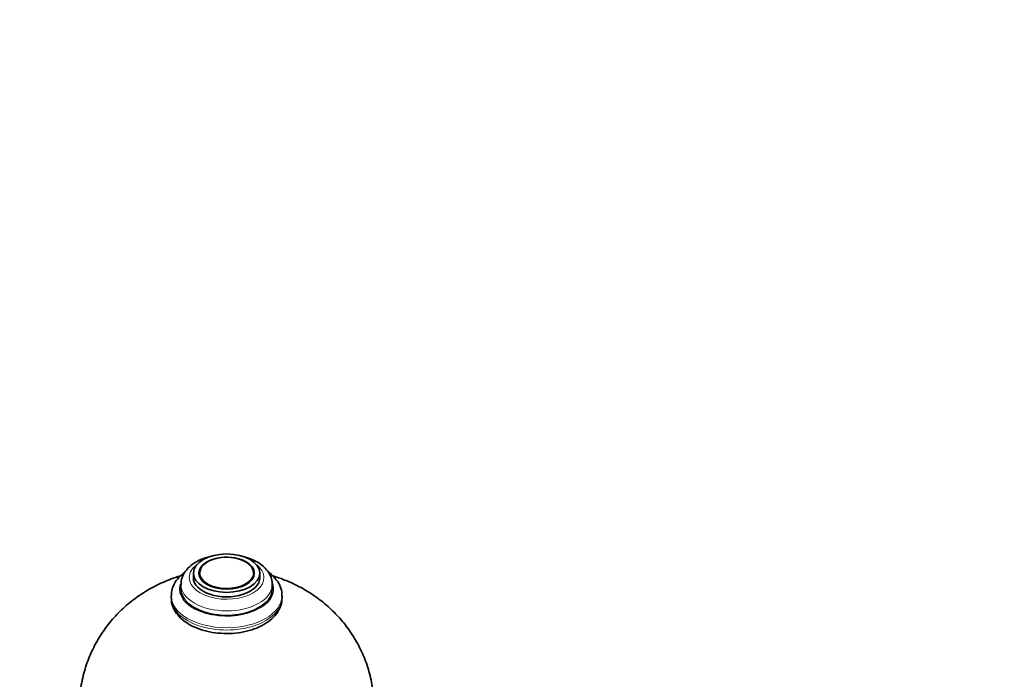
# Model space of a CAD drawing. Units: millimetres. Extents: x 0 to 1478, y 0 to 1758.
# Drawn here: x 339 to 517, y 417 to 536 of the extents above; entities that cross this region are included whole.
import ezdxf
from ezdxf import colors
from ezdxf.entities.mleader import LeaderData, LeaderLine
from ezdxf.math import Vec2, Vec3

# ---------------------------------------------------------------- set-up
doc = ezdxf.new("R2010")
doc.units = ezdxf.units.MM
doc.layers.add('DV6_Défaut', color=7, linetype='Continuous')
doc.layers.add('Défaut', color=7, linetype='Continuous')

# ---------------------------------------------------------------- blocks, each defined once
blk = doc.blocks.new('_DOT')
at = {"color": 0}
blk.add_line((0, 0), (-1, 0), dxfattribs=at)
at = {"color": 0, "const_width": 0.333}
blk.add_lwpolyline([(-0.1665, 0, 1), (0.1665, 0, 1)], format="xyb", close=True, dxfattribs=at)
blk = doc.blocks.new('SE5')
at = {"layer": 'DV6_Défaut', "color": 7, "linetype": 'Continuous', "lineweight": 35}
for p, q in [((370.43, 436.11), (370.43, 435.3)), ((371.44, 435.97), (371.44, 435.96)), ((381.43, 435.96), (381.43, 435.97)), ((382.43, 435.3), (382.43, 436.11)), ((368.18, 434.07), (368.18, 433.26)), ((384.68, 433.26), (384.68, 434.07)), ((366.43, 432.03), (366.43, 431.62)), ((386.43, 431.62), (386.43, 432.03))]:
    blk.add_line(p, q, dxfattribs=at)
for major_axis in [(-6, 0), (-5, 0)]:
    blk.add_ellipse((376.43, 436.11), major_axis=major_axis, ratio=0.57735, dxfattribs=at)
for centre, major_axis, start_param, end_param in [((376.43, 436.19), (-4.84, 0), 3.061887, 6.283185), ((376.43, 436.19), (-4.84, 0), 0, 0.030423), ((376.43, 435.3), (-6, 0), 0, 3.141593), ((376.43, 433.26), (-8.25, 0), 0, 3.141593)]:
    blk.add_ellipse(centre, major_axis=major_axis, ratio=0.57735, start_param=start_param, end_param=end_param, dxfattribs=at)
at = {"layer": 'DV6_Défaut', "color": 7, "linetype": 'Continuous', "lineweight": 18}
for centre, major_axis, start_param, end_param in [((376.43, 435.3), (-6.75, 0), 5.632636, 6.283185), ((376.43, 435.3), (-6.75, 0), 0, 3.792142), ((376.43, 436.19), (-4.84, 0), 0.030423, 3.061887), ((376.43, 433.26), (-8.5, 0), 0, 3.339921), ((376.43, 433.26), (-8.5, 0), 6.105126, 6.283185), ((376.43, 434.07), (-8.25, 0), 0.00538, 3.133935), ((376.43, 432.03), (-10, 0), 0.006121, 3.127286), ((376.43, 431.62), (-10, 0), 0, 3.141593)]:
    blk.add_ellipse(centre, major_axis=major_axis, ratio=0.57735, start_param=start_param, end_param=end_param, dxfattribs=at)
at = {"layer": 'DV6_Défaut', "color": 7, "linetype": 'Continuous', "lineweight": 35}
for points, knots in [([(373.85, 439.21), (373.72, 439.18), (372.98, 439.02), (371.71, 438.59), (370.27, 437.79), (369.18, 436.79), (368.49, 435.69), (368.16, 434.71), (368.21, 434.2), (368.23, 434.04)], [0, 0, 0, 0, 0.042575, 0.236346, 0.433206, 0.612904, 0.782432, 0.944622, 1, 1, 1, 1]), ([(384.63, 434.02), (384.64, 434.31), (384.66, 434.95), (384.21, 436.03), (383.41, 437.09), (382.25, 438.01), (380.84, 438.71), (379.77, 439.04), (379.25, 439.16)], [0, 0, 0, 0, 0.106725, 0.278377, 0.451452, 0.634391, 0.827194, 1, 1, 1, 1]), ([(368.09, 435.62), (367.79, 435.53), (366.47, 435.11), (364.2, 434.18), (361.42, 432.65), (358.88, 430.81), (356.59, 428.7), (354.6, 426.33), (352.92, 423.75), (351.58, 420.98), (350.56, 417.95), (349.94, 414.77), (349.75, 411.64), (349.93, 409.85), (350.03, 408.95)], [0, 0, 0, 0, 0.027186, 0.118998, 0.209431, 0.298744, 0.387289, 0.47536, 0.563162, 0.650827, 0.738435, 0.835137, 0.929685, 1, 1, 1, 1]), ([(368.91, 436.31), (368.5, 436.01), (367.74, 435.35), (366.93, 434.2), (366.47, 433.02), (366.48, 432.32), (366.49, 431.99)], [0, 0, 0, 0, 0.271303, 0.550229, 0.816827, 1, 1, 1, 1]), ([(386.38, 431.92), (386.39, 432.22), (386.42, 432.9), (386, 434.07), (385.2, 435.26), (384.42, 435.97), (383.96, 436.31), (383.93, 436.33)], [0, 0, 0, 0, 0.159899, 0.429585, 0.700648, 0.984045, 1, 1, 1, 1]), ([(402.82, 408.94), (402.92, 409.77), (403.11, 411.48), (402.95, 414.47), (402.4, 417.59), (401.45, 420.58), (400.15, 423.38), (398.54, 425.95), (396.65, 428.29), (394.51, 430.37), (392.14, 432.19), (389.56, 433.73), (387.07, 434.86), (385.44, 435.42), (384.76, 435.63)], [0, 0, 0, 0, 0.065198, 0.158036, 0.248831, 0.337846, 0.425358, 0.511657, 0.597075, 0.682008, 0.766952, 0.852516, 0.939418, 1, 1, 1, 1]), ([(366.49, 431.58), (366.47, 431.4), (366.43, 430.81), (366.8, 429.72), (367.55, 428.53), (368.57, 427.55), (369.31, 427.08), (369.67, 426.85)], [0, 0, 0, 0, 0.088886, 0.329583, 0.570492, 0.821678, 1, 1, 1, 1]), ([(369.67, 426.85), (369.99, 426.68), (370.76, 426.27), (372.35, 425.7), (374.34, 425.31), (376.43, 425.17), (378.51, 425.3), (380.52, 425.7), (382.36, 426.36), (383.96, 427.27), (385.2, 428.38), (386.01, 429.61), (386.41, 430.7), (386.39, 431.3), (386.38, 431.51)], [0, 0, 0, 0, 0.050282, 0.143675, 0.236762, 0.329562, 0.422351, 0.51546, 0.609267, 0.70418, 0.800202, 0.883755, 0.963809, 1, 1, 1, 1])]:
    blk.add_open_spline(points, degree=3, knots=knots, dxfattribs=at)

msp = doc.modelspace()

# ---------------------------------------------------------------- block references
at = {"layer": 'Défaut'}
msp.add_blockref('SE5', (0, 0), dxfattribs=at)

# ---------------------------------------------------------------- leaders
at = {"layer": 'Défaut', "color": 7, "linetype": 'Continuous', "lineweight": 18}
ml = msp.add_multileader_mtext('Standard', dxfattribs=at)
ml.set_content('{\\pxsm0.9;\\fSolid Edge ISO|b1||i0||c0|p34;\\W1.;25/11/2010\\P}', color=256)
ml.set_leader_properties()
ml.set_arrow_properties(name='DOT')
ml.build(insert=Vec2(0, 0))
ml.multileader.update_dxf_attribs({"leader_type": 0, "dogleg_length": 0, "arrow_head_size": 12})
ctx = ml.context
ctx.base_point, ctx.char_height, ctx.arrow_head_size, ctx.landing_gap_size = Vec3(1390.41, 1750.71), 12, 12, 4.2
notes = []
notes.append((ctx, [(0, (0, 0, 0), (0, 0), (1, 0), 1, [])]))
ctx.mtext.insert = Vec3(1392.41, 1756.83)
for ctx, leaders in notes:
    for number, flags, end, landing, length, lines in leaders:
        leader = LeaderData()
        leader.index, (leader.has_last_leader_line, leader.has_dogleg_vector, leader.attachment_direction) = number, flags
        leader.last_leader_point, leader.dogleg_vector, leader.dogleg_length = Vec3(end), Vec3(landing), length
        for number, points, colour, breaks in lines:
            line = LeaderLine()
            line.index, line.vertices, line.color, line.breaks = number, Vec3.list(points), colors.encode_raw_color(colour), breaks
            leader.lines.append(line)
        ctx.leaders.append(leader)

doc.saveas('drawing.dxf')
